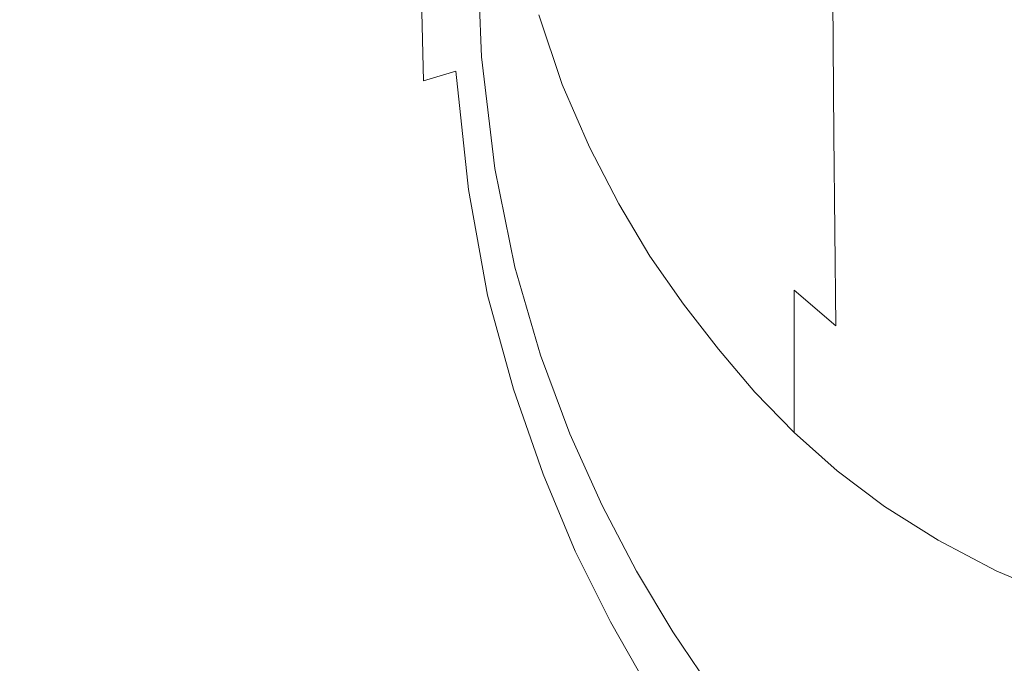
# Model space of a CAD drawing. Extents: x -189 to 188, y -561 to 0.
# Drawn here: x -61 to -18, y -338 to -310 of the extents above; entities that cross this region are included whole.
import ezdxf

# ---------------------------------------------------------------- set-up
doc = ezdxf.new("R2010")
doc.units = 0
doc.header["$LTSCALE"] = 500
doc.header["$MEASUREMENT"] = 0
doc.layers.add('EXC-CERAMIKA', color=7, linetype='Continuous')
doc.layers.add('EXC-DESKA', color=7, linetype='Continuous')

msp = doc.modelspace()

# ---------------------------------------------------------------- linework, layer by layer
at = {"layer": 'EXC-CERAMIKA', "lineweight": 0}
for points, invisible_edges in [([(-34.596, -302.677, -245.107), (-21.3, -284.839, -245.107), (-35.034, -321.015, -245.107), (-34.596, -302.677, -245.107)], 15), ([(-10.315, -285.39, -245.107), (-35.034, -321.015, -245.107), (-21.3, -284.839, -245.107), (-10.315, -285.39, -245.107)], 15), ([(-35.034, -321.015, -245.107), (-10.315, -285.39, -245.107), (-10.518, -304.556, -245.107), (-35.034, -321.015, -245.107)], 15), ([(-50.237, -301.138, -245.107), (-69.721, -316.968, -245.107), (-69.503, -299.253, -245.107), (-50.237, -301.138, -245.107)], 15), ([(-30.612, -300.892, -277.065), (-30.659, -310.591, -265.672), (-32.081, -308.947, -264.926), (-30.612, -300.892, -277.065)], 15), ([(-30.659, -310.591, -265.672), (-30.612, -300.892, -277.065), (-29.143, -302.261, -277.966), (-30.659, -310.591, -265.672)], 15), ([(-69.721, -316.968, -245.107), (-50.237, -301.138, -245.107), (-50.659, -319.193, -245.107), (-69.721, -316.968, -245.107)], 15), ([(-57.893, -309.134, -163.392), (-65.565, -301.462, -155.974), (-66.612, -310.474, -156.194), (-57.893, -309.134, -163.392)], 15), ([(-34.596, -302.677, -245.107), (-50.659, -319.193, -245.107), (-50.237, -301.138, -245.107), (-34.596, -302.677, -245.107)], 15), ([(-29.143, -302.261, -277.966), (-29.159, -312.154, -266.38), (-30.659, -310.591, -265.672), (-29.143, -302.261, -277.966)], 15), ([(-29.159, -312.154, -266.38), (-29.143, -302.261, -277.966), (-27.596, -303.556, -278.821), (-29.159, -312.154, -266.38)], 15), ([(-50.659, -319.193, -245.107), (-34.596, -302.677, -245.107), (-35.034, -321.015, -245.107), (-50.659, -319.193, -245.107)], 15), ([(-35.909, -303.216, -262.303), (-36.143, -310.24, -251.354), (-37.268, -307.724, -250.565), (-35.909, -303.216, -262.303)], 15), ([(-36.143, -310.24, -251.354), (-35.909, -303.216, -262.303), (-34.721, -305.289, -263.257), (-36.143, -310.24, -251.354)], 15), ([(-27.596, -303.556, -278.821), (-27.565, -313.632, -267.053), (-29.159, -312.154, -266.38), (-27.596, -303.556, -278.821)], 15), ([(-27.565, -313.632, -267.053), (-27.596, -303.556, -278.821), (-25.909, -304.775, -279.633), (-27.565, -313.632, -267.053)], 15), ([(-10.518, -304.556, -245.107), (-22.003, -322.382, -245.107), (-35.034, -321.015, -245.107), (-10.518, -304.556, -245.107)], 15), ([(-25.909, -304.775, -279.633), (-25.831, -315.025, -267.692), (-27.565, -313.632, -267.053), (-25.909, -304.775, -279.633)], 15), ([(-25.831, -315.025, -267.692), (-25.909, -304.775, -279.633), (-24.003, -305.919, -280.402), (-25.831, -315.025, -267.692)], 12), ([(-22.003, -322.382, -245.107), (-10.518, -304.556, -245.107), (-10.706, -323.246, -245.107), (-22.003, -322.382, -245.107)], 15), ([(-34.721, -305.289, -263.257), (-34.909, -312.529, -252.065), (-36.143, -310.24, -251.354), (-34.721, -305.289, -263.257)], 15), ([(-34.909, -312.529, -252.065), (-34.721, -305.289, -263.257), (-33.44, -307.189, -264.126), (-34.909, -312.529, -252.065)], 15), ([(-41.315, -306.226, -180.899), (-41.081, -311.632, -183.659), (-41.284, -306.156, -183.659), (-41.315, -306.226, -180.899)], 13), ([(-24.003, -305.919, -280.402), (-23.893, -316.333, -268.3), (-25.831, -315.025, -267.692), (-24.003, -305.919, -280.402)], 15), ([(-23.893, -316.333, -268.3), (-24.003, -305.919, -280.402), (-21.925, -306.986, -281.131), (-23.893, -316.333, -268.3)], 13), ([(-43.581, -312.681, -174.532), (-42.378, -306.503, -175.942), (-43.721, -306.74, -174.495), (-43.581, -312.681, -174.532)], 15), ([(-42.378, -306.503, -175.942), (-43.581, -312.681, -174.532), (-42.19, -312.263, -175.959), (-42.378, -306.503, -175.942)], 15), ([(-42.19, -312.263, -175.959), (-41.8, -306.388, -177.188), (-42.378, -306.503, -175.942), (-42.19, -312.263, -175.959)], 15), ([(-41.8, -306.388, -177.188), (-42.19, -312.263, -175.959), (-41.612, -312.058, -177.197), (-41.8, -306.388, -177.188)], 15), ([(-41.8, -306.388, -177.188), (-41.284, -311.898, -178.795), (-41.471, -306.3, -178.792), (-41.8, -306.388, -177.188)], 15), ([(-41.284, -311.898, -178.795), (-41.8, -306.388, -177.188), (-41.612, -312.058, -177.197), (-41.284, -311.898, -178.795)], 15), ([(-41.471, -306.3, -178.792), (-41.128, -311.763, -180.9), (-41.315, -306.226, -180.899), (-41.471, -306.3, -178.792)], 15), ([(-41.128, -311.763, -180.9), (-41.471, -306.3, -178.792), (-41.284, -311.898, -178.795), (-41.128, -311.763, -180.9)], 15), ([(-41.081, -311.632, -183.659), (-41.315, -306.226, -180.899), (-41.128, -311.763, -180.9), (-41.081, -311.632, -183.659)], 15), ([(-46.315, -313.486, -172.368), (-43.721, -306.74, -174.495), (-46.393, -307.195, -172.292), (-46.315, -313.486, -172.368)], 15), ([(-43.721, -306.74, -174.495), (-46.315, -313.486, -172.368), (-43.581, -312.681, -174.532), (-43.721, -306.74, -174.495)], 11), ([(-21.925, -306.986, -281.131), (-21.721, -317.556, -268.878), (-23.893, -316.333, -268.3), (-21.925, -306.986, -281.131)], 15), ([(-21.721, -317.556, -268.878), (-21.925, -306.986, -281.131), (-19.581, -307.953, -281.797), (-21.721, -317.556, -268.878)], 13), ([(-46.393, -307.195, -172.292), (-50.987, -314.839, -168.92), (-46.315, -313.486, -172.368), (-46.393, -307.195, -172.292)], 15), ([(-50.987, -314.839, -168.92), (-46.393, -307.195, -172.292), (-50.94, -307.96, -168.777), (-50.987, -314.839, -168.92)], 15), ([(-33.44, -307.189, -264.126), (-33.596, -314.628, -252.712), (-34.909, -312.529, -252.065), (-33.44, -307.189, -264.126)], 15), ([(-33.596, -314.628, -252.712), (-33.44, -307.189, -264.126), (-32.081, -308.947, -264.926), (-33.596, -314.628, -252.712)], 15), ([(-37.268, -307.724, -250.565), (-37.581, -312.837, -239.981), (-38.596, -309.822, -239.359), (-37.268, -307.724, -250.565)], 13), ([(-37.581, -312.837, -239.981), (-37.268, -307.724, -250.565), (-36.143, -310.24, -251.354), (-37.581, -312.837, -239.981)], 15), ([(-57.893, -309.134, -163.392), (-50.987, -314.839, -168.92), (-50.94, -307.96, -168.777), (-57.893, -309.134, -163.392)], 15), ([(-19.581, -307.953, -281.797), (-19.346, -318.666, -269.408), (-21.721, -317.556, -268.878), (-19.581, -307.953, -281.797)], 15), ([(-19.346, -318.666, -269.408), (-19.581, -307.953, -281.797), (-16.971, -308.798, -282.377), (-19.346, -318.666, -269.408)], 13), ([(-66.612, -310.474, -156.194), (-58.112, -316.912, -163.638), (-57.893, -309.134, -163.392), (-66.612, -310.474, -156.194)], 15), ([(-50.987, -314.839, -168.92), (-57.893, -309.134, -163.392), (-58.112, -316.912, -163.638), (-50.987, -314.839, -168.92)], 15), ([(-32.081, -308.947, -264.926), (-32.19, -316.566, -253.306), (-33.596, -314.628, -252.712), (-32.081, -308.947, -264.926)], 15), ([(-32.19, -316.566, -253.306), (-32.081, -308.947, -264.926), (-30.659, -310.591, -265.672), (-32.19, -316.566, -253.306)], 15), ([(-16.971, -308.798, -282.377), (-16.706, -319.63, -269.868), (-19.346, -318.666, -269.408), (-16.971, -308.798, -282.377)], 15), ([(-36.143, -310.24, -251.354), (-36.409, -315.544, -240.54), (-37.581, -312.837, -239.981), (-36.143, -310.24, -251.354)], 13), ([(-36.409, -315.544, -240.54), (-36.143, -310.24, -251.354), (-34.909, -312.529, -252.065), (-36.409, -315.544, -240.54)], 15), ([(-58.112, -316.912, -163.638), (-66.612, -310.474, -156.194), (-67.034, -319.38, -156.548), (-58.112, -316.912, -163.638)], 15), ([(-30.659, -310.591, -265.672), (-30.721, -318.38, -253.859), (-32.19, -316.566, -253.306), (-30.659, -310.591, -265.672)], 15), ([(-30.721, -318.38, -253.859), (-30.659, -310.591, -265.672), (-29.159, -312.154, -266.38), (-30.721, -318.38, -253.859)], 15), ([(-41.128, -311.763, -180.9), (-40.503, -316.466, -183.659), (-41.081, -311.632, -183.659), (-41.128, -311.763, -180.9)], 13), ([(-41.643, -317.384, -175.979), (-41.612, -312.058, -177.197), (-42.19, -312.263, -175.959), (-41.643, -317.384, -175.979)], 11), ([(-41.612, -312.058, -177.197), (-41.643, -317.384, -175.979), (-41.065, -317.083, -177.207), (-41.612, -312.058, -177.197)], 15), ([(-41.612, -312.058, -177.197), (-40.706, -316.849, -178.799), (-41.284, -311.898, -178.795), (-41.612, -312.058, -177.197)], 15), ([(-40.706, -316.849, -178.799), (-41.612, -312.058, -177.197), (-41.065, -317.083, -177.207), (-40.706, -316.849, -178.799)], 15), ([(-41.284, -311.898, -178.795), (-40.55, -316.656, -180.901), (-41.128, -311.763, -180.9), (-41.284, -311.898, -178.795)], 15), ([(-40.55, -316.656, -180.901), (-41.284, -311.898, -178.795), (-40.706, -316.849, -178.799), (-40.55, -316.656, -180.901)], 15), ([(-40.503, -316.466, -183.659), (-41.128, -311.763, -180.9), (-40.55, -316.656, -180.901), (-40.503, -316.466, -183.659)], 15), ([(-29.159, -312.154, -266.38), (-29.19, -320.103, -254.385), (-30.721, -318.38, -253.859), (-29.159, -312.154, -266.38)], 15), ([(-29.19, -320.103, -254.385), (-29.159, -312.154, -266.38), (-27.565, -313.632, -267.053), (-29.19, -320.103, -254.385)], 15), ([(-43.05, -318.009, -174.575), (-42.19, -312.263, -175.959), (-43.581, -312.681, -174.532), (-43.05, -318.009, -174.575)], 13), ([(-42.19, -312.263, -175.959), (-43.05, -318.009, -174.575), (-41.643, -317.384, -175.979), (-42.19, -312.263, -175.959)], 15), ([(-34.909, -312.529, -252.065), (-35.143, -318.005, -241.043), (-36.409, -315.544, -240.54), (-34.909, -312.529, -252.065)], 13), ([(-35.143, -318.005, -241.043), (-34.909, -312.529, -252.065), (-33.596, -314.628, -252.712), (-35.143, -318.005, -241.043)], 15), ([(-45.846, -319.205, -172.458), (-43.581, -312.681, -174.532), (-46.315, -313.486, -172.368), (-45.846, -319.205, -172.458)], 15), ([(-43.581, -312.681, -174.532), (-45.846, -319.205, -172.458), (-43.05, -318.009, -174.575), (-43.581, -312.681, -174.532)], 15), ([(-50.596, -321.22, -169.088), (-46.315, -313.486, -172.368), (-50.987, -314.839, -168.92), (-50.596, -321.22, -169.088)], 15), ([(-46.315, -313.486, -172.368), (-50.596, -321.22, -169.088), (-45.846, -319.205, -172.458), (-46.315, -313.486, -172.368)], 15), ([(-27.565, -313.632, -267.053), (-27.55, -321.734, -254.885), (-29.19, -320.103, -254.385), (-27.565, -313.632, -267.053)], 15), ([(-27.55, -321.734, -254.885), (-27.565, -313.632, -267.053), (-25.831, -315.025, -267.692), (-27.55, -321.734, -254.885)], 15), ([(-33.596, -314.628, -252.712), (-33.8, -320.259, -241.499), (-35.143, -318.005, -241.043), (-33.596, -314.628, -252.712)], 13), ([(-33.8, -320.259, -241.499), (-33.596, -314.628, -252.712), (-32.19, -316.566, -253.306), (-33.8, -320.259, -241.499)], 15), ([(-58.112, -316.912, -163.638), (-50.596, -321.22, -169.088), (-50.987, -314.839, -168.92), (-58.112, -316.912, -163.638)], 15), ([(-25.831, -315.025, -267.692), (-25.753, -323.275, -255.361), (-27.55, -321.734, -254.885), (-25.831, -315.025, -267.692)], 15), ([(-25.753, -323.275, -255.361), (-25.831, -315.025, -267.692), (-23.893, -316.333, -268.3), (-25.753, -323.275, -255.361)], 14), ([(-23.893, -316.333, -268.3), (-23.753, -324.72, -255.815), (-25.753, -323.275, -255.361), (-23.893, -316.333, -268.3)], 15), ([(-23.753, -324.72, -255.815), (-23.893, -316.333, -268.3), (-21.721, -317.556, -268.878), (-23.753, -324.72, -255.815)], 15), ([(-40.706, -316.849, -178.799), (-39.675, -320.984, -180.902), (-40.55, -316.656, -180.901), (-40.706, -316.849, -178.799)], 15), ([(-40.55, -316.656, -180.901), (-39.628, -320.746, -183.659), (-40.503, -316.466, -183.659), (-40.55, -316.656, -180.901)], 13), ([(-39.628, -320.746, -183.659), (-40.55, -316.656, -180.901), (-39.675, -320.984, -180.902), (-39.628, -320.746, -183.659)], 15), ([(-32.19, -316.566, -253.306), (-32.346, -322.343, -241.918), (-33.8, -320.259, -241.499), (-32.19, -316.566, -253.306)], 13), ([(-32.346, -322.343, -241.918), (-32.19, -316.566, -253.306), (-30.721, -318.38, -253.859), (-32.346, -322.343, -241.918)], 15), ([(-50.659, -319.193, -245.107), (-69.753, -334.296, -245.107), (-69.721, -316.968, -245.107), (-50.659, -319.193, -245.107)], 15), ([(-67.034, -319.38, -156.548), (-57.846, -324.31, -163.927), (-58.112, -316.912, -163.638), (-67.034, -319.38, -156.548)], 15), ([(-50.596, -321.22, -169.088), (-58.112, -316.912, -163.638), (-57.846, -324.31, -163.927), (-50.596, -321.22, -169.088)], 15), ([(-40.815, -321.949, -175.999), (-41.065, -317.083, -177.207), (-41.643, -317.384, -175.979), (-40.815, -321.949, -175.999)], 11), ([(-41.065, -317.083, -177.207), (-39.846, -321.236, -178.803), (-40.706, -316.849, -178.799), (-41.065, -317.083, -177.207)], 15), ([(-39.846, -321.236, -178.803), (-41.065, -317.083, -177.207), (-40.206, -321.542, -177.217), (-39.846, -321.236, -178.803)], 15), ([(-41.065, -317.083, -177.207), (-40.815, -321.949, -175.999), (-40.206, -321.542, -177.217), (-41.065, -317.083, -177.207)], 15), ([(-39.675, -320.984, -180.902), (-40.706, -316.849, -178.799), (-39.846, -321.236, -178.803), (-39.675, -320.984, -180.902)], 15), ([(-42.221, -322.789, -174.621), (-41.643, -317.384, -175.979), (-43.05, -318.009, -174.575), (-42.221, -322.789, -174.621)], 15), ([(-41.643, -317.384, -175.979), (-42.221, -322.789, -174.621), (-40.815, -321.949, -175.999), (-41.643, -317.384, -175.979)], 15), ([(-21.721, -317.556, -268.878), (-21.534, -326.07, -256.249), (-23.753, -324.72, -255.815), (-21.721, -317.556, -268.878)], 15), ([(-21.534, -326.07, -256.249), (-21.721, -317.556, -268.878), (-19.346, -318.666, -269.408), (-21.534, -326.07, -256.249)], 15), ([(-45.034, -324.4, -172.552), (-43.05, -318.009, -174.575), (-45.846, -319.205, -172.458), (-45.034, -324.4, -172.552)], 15), ([(-43.05, -318.009, -174.575), (-45.034, -324.4, -172.552), (-42.221, -322.789, -174.621), (-43.05, -318.009, -174.575)], 15), ([(-30.721, -318.38, -253.859), (-30.831, -324.292, -242.308), (-32.346, -322.343, -241.918), (-30.721, -318.38, -253.859)], 13), ([(-30.831, -324.292, -242.308), (-30.721, -318.38, -253.859), (-29.19, -320.103, -254.385), (-30.831, -324.292, -242.308)], 15), ([(-19.346, -318.666, -269.408), (-19.096, -327.298, -256.647), (-21.534, -326.07, -256.249), (-19.346, -318.666, -269.408)], 15), ([(-19.096, -327.298, -256.647), (-19.346, -318.666, -269.408), (-16.706, -319.63, -269.868), (-19.096, -327.298, -256.647)], 15), ([(-69.753, -334.296, -245.107), (-50.659, -319.193, -245.107), (-50.925, -336.679, -245.107), (-69.753, -334.296, -245.107)], 15), ([(-57.846, -324.31, -163.927), (-67.034, -319.38, -156.548), (-66.925, -328.052, -156.965), (-57.846, -324.31, -163.927)], 15), ([(-35.034, -321.015, -245.107), (-50.925, -336.679, -245.107), (-50.659, -319.193, -245.107), (-35.034, -321.015, -245.107)], 15), ([(-49.815, -327.123, -169.265), (-45.846, -319.205, -172.458), (-50.596, -321.22, -169.088), (-49.815, -327.123, -169.265)], 15), ([(-45.846, -319.205, -172.458), (-49.815, -327.123, -169.265), (-45.034, -324.4, -172.552), (-45.846, -319.205, -172.458)], 15), ([(-16.706, -319.63, -269.868), (-16.409, -328.369, -256.993), (-19.096, -327.298, -256.647), (-16.706, -319.63, -269.868)], 15), ([(-29.19, -320.103, -254.385), (-29.253, -326.144, -242.678), (-30.831, -324.292, -242.308), (-29.19, -320.103, -254.385)], 13), ([(-29.253, -326.144, -242.678), (-29.19, -320.103, -254.385), (-27.55, -321.734, -254.885), (-29.253, -326.144, -242.678)], 15), ([(-50.925, -336.679, -245.107), (-35.034, -321.015, -245.107), (-35.393, -338.636, -245.107), (-50.925, -336.679, -245.107)], 15), ([(-39.846, -321.236, -178.803), (-38.565, -324.833, -180.903), (-39.675, -320.984, -180.902), (-39.846, -321.236, -178.803)], 15), ([(-39.675, -320.984, -180.902), (-38.518, -324.548, -183.659), (-39.628, -320.746, -183.659), (-39.675, -320.984, -180.902)], 13), ([(-38.518, -324.548, -183.659), (-39.675, -320.984, -180.902), (-38.565, -324.833, -180.903), (-38.518, -324.548, -183.659)], 15), ([(-22.003, -322.382, -245.107), (-35.393, -338.636, -245.107), (-35.034, -321.015, -245.107), (-22.003, -322.382, -245.107)], 15), ([(-57.846, -324.31, -163.927), (-49.815, -327.123, -169.265), (-50.596, -321.22, -169.088), (-57.846, -324.31, -163.927)], 15), ([(-40.206, -321.542, -177.217), (-38.737, -325.138, -178.807), (-39.846, -321.236, -178.803), (-40.206, -321.542, -177.217)], 15), ([(-38.565, -324.833, -180.903), (-39.846, -321.236, -178.803), (-38.737, -325.138, -178.807), (-38.565, -324.833, -180.903)], 15), ([(-41.128, -327.085, -174.665), (-40.815, -321.949, -175.999), (-42.221, -322.789, -174.621), (-41.128, -327.085, -174.665)], 15), ([(-40.815, -321.949, -175.999), (-41.128, -327.085, -174.665), (-39.69, -326.027, -176.02), (-40.815, -321.949, -175.999)], 15), ([(-39.69, -326.027, -176.02), (-40.206, -321.542, -177.217), (-40.815, -321.949, -175.999), (-39.69, -326.027, -176.02)], 11), ([(-38.737, -325.138, -178.807), (-40.206, -321.542, -177.217), (-39.096, -325.521, -177.227), (-38.737, -325.138, -178.807)], 15), ([(-40.206, -321.542, -177.217), (-39.69, -326.027, -176.02), (-39.096, -325.521, -177.227), (-40.206, -321.542, -177.217)], 15), ([(-27.55, -321.734, -254.885), (-27.55, -327.896, -243.031), (-29.253, -326.144, -242.678), (-27.55, -321.734, -254.885)], 13), ([(-27.55, -327.896, -243.031), (-27.55, -321.734, -254.885), (-25.753, -323.275, -255.361), (-27.55, -327.896, -243.031)], 12), ([(-43.94, -329.121, -172.643), (-42.221, -322.789, -174.621), (-45.034, -324.4, -172.552), (-43.94, -329.121, -172.643)], 15), ([(-42.221, -322.789, -174.621), (-43.94, -329.121, -172.643), (-41.128, -327.085, -174.665), (-42.221, -322.789, -174.621)], 15), ([(-35.393, -338.636, -245.107), (-22.003, -322.382, -245.107), (-22.315, -340.111, -245.107), (-35.393, -338.636, -245.107)], 15), ([(-10.706, -323.246, -245.107), (-22.315, -340.111, -245.107), (-22.003, -322.382, -245.107), (-10.706, -323.246, -245.107)], 15), ([(-25.753, -323.275, -255.361), (-25.69, -329.55, -243.367), (-27.55, -327.896, -243.031), (-25.753, -323.275, -255.361)], 13), ([(-25.69, -329.55, -243.367), (-25.753, -323.275, -255.361), (-23.753, -324.72, -255.815), (-25.69, -329.55, -243.367)], 15), ([(-22.315, -340.111, -245.107), (-10.706, -323.246, -245.107), (-10.878, -341.044, -245.107), (-22.315, -340.111, -245.107)], 15), ([(-66.925, -328.052, -156.965), (-57.128, -331.294, -164.231), (-57.846, -324.31, -163.927), (-66.925, -328.052, -156.965)], 15), ([(-49.815, -327.123, -169.265), (-57.846, -324.31, -163.927), (-57.128, -331.294, -164.231), (-49.815, -327.123, -169.265)], 15), ([(-48.737, -332.56, -169.435), (-45.034, -324.4, -172.552), (-49.815, -327.123, -169.265), (-48.737, -332.56, -169.435)], 15), ([(-45.034, -324.4, -172.552), (-48.737, -332.56, -169.435), (-43.94, -329.121, -172.643), (-45.034, -324.4, -172.552)], 15), ([(-38.737, -325.138, -178.807), (-37.284, -328.287, -180.904), (-38.565, -324.833, -180.903), (-38.737, -325.138, -178.807)], 15), ([(-38.565, -324.833, -180.903), (-37.253, -327.96, -183.659), (-38.518, -324.548, -183.659), (-38.565, -324.833, -180.903)], 13), ([(-37.253, -327.96, -183.659), (-38.565, -324.833, -180.903), (-37.284, -328.287, -180.904), (-37.253, -327.96, -183.659)], 15), ([(-23.753, -324.72, -255.815), (-23.643, -331.105, -243.689), (-25.69, -329.55, -243.367), (-23.753, -324.72, -255.815)], 13), ([(-23.643, -331.105, -243.689), (-23.753, -324.72, -255.815), (-21.534, -326.07, -256.249), (-23.643, -331.105, -243.689)], 15), ([(-39.096, -325.521, -177.227), (-37.471, -328.644, -178.811), (-38.737, -325.138, -178.807), (-39.096, -325.521, -177.227)], 15), ([(-37.284, -328.287, -180.904), (-38.737, -325.138, -178.807), (-37.471, -328.644, -178.811), (-37.284, -328.287, -180.904)], 15), ([(-38.409, -329.697, -176.037), (-39.096, -325.521, -177.227), (-39.69, -326.027, -176.02), (-38.409, -329.697, -176.037)], 11), ([(-37.471, -328.644, -178.811), (-39.096, -325.521, -177.227), (-37.815, -329.093, -177.236), (-37.471, -328.644, -178.811)], 15), ([(-39.096, -325.521, -177.227), (-38.409, -329.697, -176.037), (-37.815, -329.093, -177.236), (-39.096, -325.521, -177.227)], 15), ([(-39.831, -330.966, -174.702), (-39.69, -326.027, -176.02), (-41.128, -327.085, -174.665), (-39.831, -330.966, -174.702)], 15), ([(-39.69, -326.027, -176.02), (-39.831, -330.966, -174.702), (-38.409, -329.697, -176.037), (-39.69, -326.027, -176.02)], 15), ([(-21.534, -326.07, -256.249), (-21.331, -332.56, -243.997), (-23.643, -331.105, -243.689), (-21.534, -326.07, -256.249)], 13), ([(-21.331, -332.56, -243.997), (-21.534, -326.07, -256.249), (-19.096, -327.298, -256.647), (-21.331, -332.56, -243.997)], 15), ([(-57.128, -331.294, -164.231), (-48.737, -332.56, -169.435), (-49.815, -327.123, -169.265), (-57.128, -331.294, -164.231)], 15), ([(-42.628, -333.412, -172.721), (-41.128, -327.085, -174.665), (-43.94, -329.121, -172.643), (-42.628, -333.412, -172.721)], 15), ([(-41.128, -327.085, -174.665), (-42.628, -333.412, -172.721), (-39.831, -330.966, -174.702), (-41.128, -327.085, -174.665)], 15), ([(-19.096, -327.298, -256.647), (-18.815, -333.88, -244.281), (-21.331, -332.56, -243.997), (-19.096, -327.298, -256.647)], 13), ([(-18.815, -333.88, -244.281), (-19.096, -327.298, -256.647), (-16.409, -328.369, -256.993), (-18.815, -333.88, -244.281)], 15), ([(-57.128, -331.294, -164.231), (-66.925, -328.052, -156.965), (-66.3, -336.392, -157.404), (-57.128, -331.294, -164.231)], 15), ([(-37.471, -328.644, -178.811), (-35.909, -331.427, -180.904), (-37.284, -328.287, -180.904), (-37.471, -328.644, -178.811)], 15), ([(-37.284, -328.287, -180.904), (-35.862, -331.06, -183.659), (-37.253, -327.96, -183.659), (-37.284, -328.287, -180.904)], 13), ([(-35.862, -331.06, -183.659), (-37.284, -328.287, -180.904), (-35.909, -331.427, -180.904), (-35.862, -331.06, -183.659)], 15), ([(-37.815, -329.093, -177.236), (-36.081, -331.83, -178.813), (-37.471, -328.644, -178.811), (-37.815, -329.093, -177.236)], 15), ([(-35.909, -331.427, -180.904), (-37.471, -328.644, -178.811), (-36.081, -331.83, -178.813), (-35.909, -331.427, -180.904)], 15), ([(-16.409, -328.369, -256.993), (-16.096, -335.035, -244.528), (-18.815, -333.88, -244.281), (-16.409, -328.369, -256.993)], 13), ([(-47.393, -337.544, -169.581), (-43.94, -329.121, -172.643), (-48.737, -332.56, -169.435), (-47.393, -337.544, -169.581)], 15), ([(-43.94, -329.121, -172.643), (-47.393, -337.544, -169.581), (-42.628, -333.412, -172.721), (-43.94, -329.121, -172.643)], 15), ([(-37.018, -333.037, -176.049), (-37.815, -329.093, -177.236), (-38.409, -329.697, -176.037), (-37.018, -333.037, -176.049)], 11), ([(-36.081, -331.83, -178.813), (-37.815, -329.093, -177.236), (-36.409, -332.343, -177.242), (-36.081, -331.83, -178.813)], 15), ([(-37.815, -329.093, -177.236), (-37.018, -333.037, -176.049), (-36.409, -332.343, -177.242), (-37.815, -329.093, -177.236)], 15), ([(-38.409, -334.5, -174.729), (-38.409, -329.697, -176.037), (-39.831, -330.966, -174.702), (-38.409, -334.5, -174.729)], 15), ([(-38.409, -329.697, -176.037), (-38.409, -334.5, -174.729), (-37.018, -333.037, -176.049), (-38.409, -329.697, -176.037)], 15), ([(-66.3, -336.392, -157.404), (-56.081, -337.826, -164.522), (-57.128, -331.294, -164.231), (-66.3, -336.392, -157.404)], 15), ([(-48.737, -332.56, -169.435), (-57.128, -331.294, -164.231), (-56.081, -337.826, -164.522), (-48.737, -332.56, -169.435)], 15), ([(-41.175, -337.322, -172.777), (-39.831, -330.966, -174.702), (-42.628, -333.412, -172.721), (-41.175, -337.322, -172.777)], 15), ([(-39.831, -330.966, -174.702), (-41.175, -337.322, -172.777), (-38.409, -334.5, -174.729), (-39.831, -330.966, -174.702)], 15), ([(-35.909, -331.427, -180.904), (-34.378, -333.9, -183.659), (-35.862, -331.06, -183.659), (-35.909, -331.427, -180.904)], 13), ([(-36.081, -331.83, -178.813), (-34.425, -334.3, -180.905), (-35.909, -331.427, -180.904), (-36.081, -331.83, -178.813)], 15), ([(-34.378, -333.9, -183.659), (-35.909, -331.427, -180.904), (-34.425, -334.3, -180.905), (-34.378, -333.9, -183.659)], 15), ([(-36.409, -332.343, -177.242), (-34.581, -334.746, -178.815), (-36.081, -331.83, -178.813), (-36.409, -332.343, -177.242)], 15), ([(-34.425, -334.3, -180.905), (-36.081, -331.83, -178.813), (-34.581, -334.746, -178.815), (-34.425, -334.3, -180.905)], 15), ([(-56.081, -337.826, -164.522), (-47.393, -337.544, -169.581), (-48.737, -332.56, -169.435), (-56.081, -337.826, -164.522)], 15), ([(-35.503, -336.093, -176.058), (-36.409, -332.343, -177.242), (-37.018, -333.037, -176.049), (-35.503, -336.093, -176.058)], 11), ([(-34.581, -334.746, -178.815), (-36.409, -332.343, -177.242), (-34.925, -335.318, -177.247), (-34.581, -334.746, -178.815)], 15), ([(-36.409, -332.343, -177.242), (-35.503, -336.093, -176.058), (-34.925, -335.318, -177.247), (-36.409, -332.343, -177.242)], 15), ([(-45.862, -342.089, -169.687), (-42.628, -333.412, -172.721), (-47.393, -337.544, -169.581), (-45.862, -342.089, -169.687)], 15), ([(-42.628, -333.412, -172.721), (-45.862, -342.089, -169.687), (-41.175, -337.322, -172.777), (-42.628, -333.412, -172.721)], 15), ([(-36.862, -337.734, -174.748), (-37.018, -333.037, -176.049), (-38.409, -334.5, -174.729), (-36.862, -337.734, -174.748)], 15), ([(-37.018, -333.037, -176.049), (-36.862, -337.734, -174.748), (-35.503, -336.093, -176.058), (-37.018, -333.037, -176.049)], 15), ([(-50.925, -336.679, -245.107), (-69.503, -351.044, -245.107), (-69.753, -334.296, -245.107), (-50.925, -336.679, -245.107)], 15), ([(-34.425, -334.3, -180.905), (-32.8, -336.521, -183.659), (-34.378, -333.9, -183.659), (-34.425, -334.3, -180.905)], 13), ([(-39.565, -340.9, -172.816), (-38.409, -334.5, -174.729), (-41.175, -337.322, -172.777), (-39.565, -340.9, -172.816)], 15), ([(-38.409, -334.5, -174.729), (-39.565, -340.9, -172.816), (-36.862, -337.734, -174.748), (-38.409, -334.5, -174.729)], 15), ([(-34.581, -334.746, -178.815), (-32.846, -336.955, -180.905), (-34.425, -334.3, -180.905), (-34.581, -334.746, -178.815)], 15), ([(-32.8, -336.521, -183.659), (-34.425, -334.3, -180.905), (-32.846, -336.955, -180.905), (-32.8, -336.521, -183.659)], 15), ([(-34.925, -335.318, -177.247), (-33.003, -337.441, -178.816), (-34.581, -334.746, -178.815), (-34.925, -335.318, -177.247)], 15), ([(-32.846, -336.955, -180.905), (-34.581, -334.746, -178.815), (-33.003, -337.441, -178.816), (-32.846, -336.955, -180.905)], 15), ([(-33.893, -338.914, -176.063), (-34.925, -335.318, -177.247), (-35.503, -336.093, -176.058), (-33.893, -338.914, -176.063)], 11), ([(-33.003, -337.441, -178.816), (-34.925, -335.318, -177.247), (-33.331, -338.062, -177.249), (-33.003, -337.441, -178.816)], 15), ([(-34.925, -335.318, -177.247), (-33.893, -338.914, -176.063), (-33.331, -338.062, -177.249), (-34.925, -335.318, -177.247)], 15), ([(-56.081, -337.826, -164.522), (-66.3, -336.392, -157.404), (-65.237, -344.298, -157.825), (-56.081, -337.826, -164.522)], 15), ([(-35.221, -340.718, -174.76), (-35.503, -336.093, -176.058), (-36.862, -337.734, -174.748), (-35.221, -340.718, -174.76)], 15), ([(-35.503, -336.093, -176.058), (-35.221, -340.718, -174.76), (-33.893, -338.914, -176.063), (-35.503, -336.093, -176.058)], 15), ([(-69.503, -351.044, -245.107), (-50.925, -336.679, -245.107), (-51.065, -353.322, -245.107), (-69.503, -351.044, -245.107)], 15), ([(-35.393, -338.636, -245.107), (-51.065, -353.322, -245.107), (-50.925, -336.679, -245.107), (-35.393, -338.636, -245.107)], 15), ([(-32.846, -336.955, -180.905), (-31.143, -338.974, -183.659), (-32.8, -336.521, -183.659), (-32.846, -336.955, -180.905)], 13), ([(-33.003, -337.441, -178.816), (-31.175, -339.437, -180.905), (-32.846, -336.955, -180.905), (-33.003, -337.441, -178.816)], 15), ([(-31.143, -338.974, -183.659), (-32.846, -336.955, -180.905), (-31.175, -339.437, -180.905), (-31.143, -338.974, -183.659)], 15), ([(-47.393, -337.544, -169.581), (-56.081, -337.826, -164.522), (-54.69, -343.871, -164.773), (-47.393, -337.544, -169.581)], 15), ([(-54.69, -343.871, -164.773), (-45.862, -342.089, -169.687), (-47.393, -337.544, -169.581), (-54.69, -343.871, -164.773)], 15), ([(-44.143, -346.251, -169.76), (-41.175, -337.322, -172.777), (-45.862, -342.089, -169.687), (-44.143, -346.251, -169.76)], 15), ([(-41.175, -337.322, -172.777), (-44.143, -346.251, -169.76), (-39.565, -340.9, -172.816), (-41.175, -337.322, -172.777)], 15), ([(-33.331, -338.062, -177.249), (-31.331, -339.957, -178.816), (-33.003, -337.441, -178.816), (-33.331, -338.062, -177.249)], 15), ([(-31.175, -339.437, -180.905), (-33.003, -337.441, -178.816), (-31.331, -339.957, -178.816), (-31.175, -339.437, -180.905)], 15), ([(-65.237, -344.298, -157.825), (-54.69, -343.871, -164.773), (-56.081, -337.826, -164.522), (-65.237, -344.298, -157.825)], 15), ([(-37.815, -344.199, -172.84), (-36.862, -337.734, -174.748), (-39.565, -340.9, -172.816), (-37.815, -344.199, -172.84)], 15), ([(-36.862, -337.734, -174.748), (-37.815, -344.199, -172.84), (-35.221, -340.718, -174.76), (-36.862, -337.734, -174.748)], 15)]:
    msp.add_3dface(points, dxfattribs=dict(at, invisible_edges=invisible_edges))
at = {"layer": 'EXC-DESKA', "lineweight": 0, "invisible_edges": 15}
for points in [[(-21.081, -322.632, 29.832), (-81.8, -258.533, 29.832), (-88.503, -288.675, 29.832), (-21.081, -322.632, 29.832)], [(-81.8, -258.533, 29.832), (-21.081, -322.632, 29.832), (-19.69, -287.193, 29.832), (-81.8, -258.533, 29.832)], [(-21.081, -322.632, 29.832), (-0.456, -362.826, 29.832), (-19.69, -287.193, 29.832), (-21.081, -322.632, 29.832)], [(-0.456, -362.826, 29.832), (18.763, -287.193, 29.832), (-19.69, -287.193, 29.832), (-0.456, -362.826, 29.832)], [(-95.846, -364.457, 29.832), (-52.034, -363.601, 29.832), (-88.503, -288.675, 29.832), (-95.846, -364.457, 29.832)], [(-22.643, -363.037, 29.832), (-88.503, -288.675, 29.832), (-52.034, -363.601, 29.832), (-22.643, -363.037, 29.832)], [(-88.503, -288.675, 29.832), (-22.643, -363.037, 29.832), (-21.081, -322.632, 29.832), (-88.503, -288.675, 29.832)], [(-93.784, -325.646, 17.832), (-19.753, -289.365, 17.832), (-133.846, -404.525, 17.832), (-93.784, -325.646, 17.832)], [(-133.846, -404.525, 17.832), (-19.753, -289.365, 17.832), (-21.175, -325.892, 17.832), (-133.846, -404.525, 17.832)], [(-19.753, -289.365, 17.832), (-93.784, -325.646, 17.832), (-88.565, -289.587, 17.832), (-19.753, -289.365, 17.832)], [(-19.753, -289.365, 17.832), (45.685, -289.453, 17.832), (-21.175, -325.892, 17.832), (-19.753, -289.365, 17.832)], [(21.794, -365.208, 17.832), (-21.175, -325.892, 17.832), (45.685, -289.453, 17.832), (21.794, -365.208, 17.832)], [(-0.456, -362.826, 29.832), (-21.081, -322.632, 29.832), (-22.643, -363.037, 29.832), (-0.456, -362.826, 29.832)], [(-21.175, -325.892, 17.832), (-95.69, -403.378, 17.832), (-133.846, -404.525, 17.832), (-21.175, -325.892, 17.832)], [(-95.69, -403.378, 17.832), (-21.175, -325.892, 17.832), (-24.19, -402.603, 17.832), (-95.69, -403.378, 17.832)], [(-24.19, -402.603, 17.832), (-21.175, -325.892, 17.832), (-0.456, -365.173, 17.832), (-24.19, -402.603, 17.832)], [(-21.175, -325.892, 17.832), (21.794, -365.208, 17.832), (-0.456, -365.173, 17.832), (-21.175, -325.892, 17.832)]]:
    msp.add_3dface(points, dxfattribs=at)

doc.saveas('drawing.dxf')
